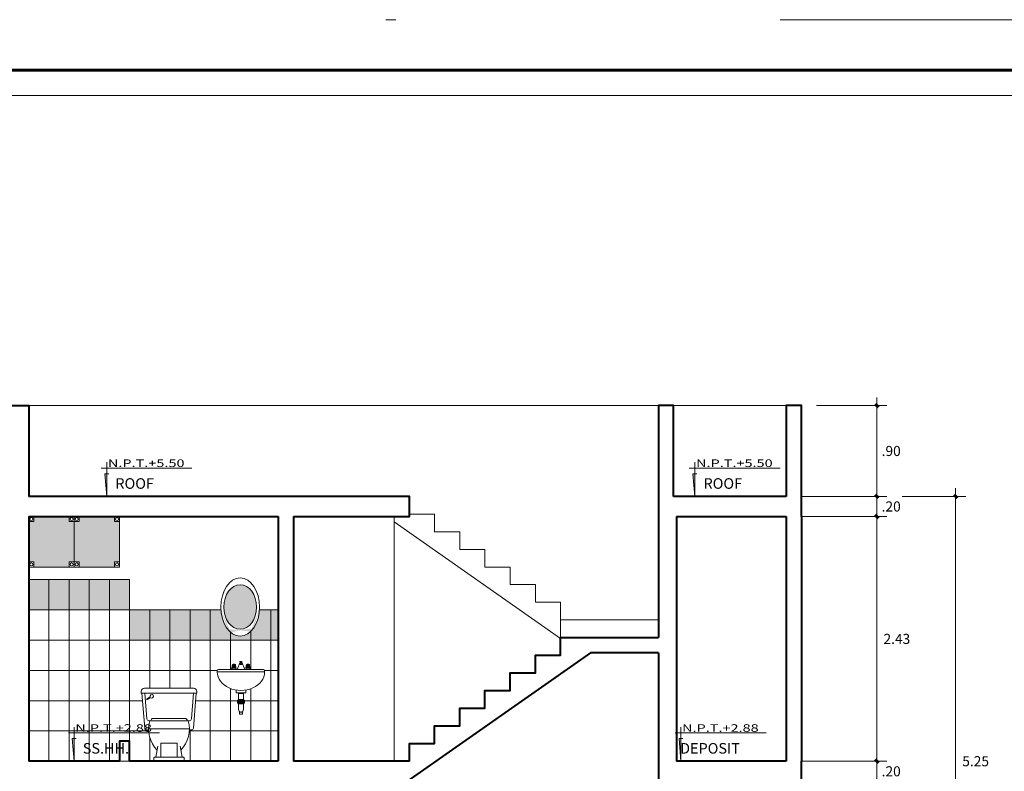
# Model space of a CAD drawing. Units: millimetres. Extents: x 354974 to 355100, y 326971 to 327031.
# Drawn here: x 355001 to 355011, y 327023 to 327030 of the extents above; entities that cross this region are included whole.
import ezdxf

# ---------------------------------------------------------------- set-up
doc = ezdxf.new("R2010")
doc.units = ezdxf.units.MM
doc.linetypes.add('CONTINUA', pattern=[0])
doc.linetypes.add('DASHDOTX2', pattern=[50.8, 25.4, -12.7, 0, -12.7])
doc.layers.get('0').update_dxf_attribs({"lineweight": 5})
doc.layers.get('Defpoints').update_dxf_attribs({"lineweight": 0})
for name, color, linetype, lineweight in [('&TEXTO', 250, 'Continuous', 35), ('Cota', 250, 'Continuous', 9), ('COTAS', 30, 'CONTINUA', 13), ('MARCO DE VENTANA', 59, 'Continuous', 9), ('MARCO PLUMA 3', 176, 'Continuous', 20), ('MCORTE', 7, 'Continuous', 40), ('MU', 186, 'Continuous', 50), ('OBJETOS', 7, 'Continuous', 5), ('P6', 154, 'Continuous', 60), ('PUNTO 2', 2, 'Continuous', 20), ('TEXTO', 7, 'Continuous', 0), ('TEXTURA2', 42, 'Continuous', 0), ('TEXTURAS', 7, 'Continuous', 0), ('VANOS1', 101, 'Continuous', 13)]:
    doc.layers.add(name, color=color, linetype=linetype, lineweight=lineweight)
doc.styles.add('COTASSSSS', font='arial.ttf', dxfattribs={"width": 1.3, "oblique": 10})
doc.styles.add('TEXTOARQ', font='swissek.ttf')
doc.styles.add('Titulos', font='sanss___.ttf', dxfattribs={"height": 1})
doc.dimstyles.new('COTAS MUROS', dxfattribs={"dimtxt": 0.1, "dimasz": 0.08, "dimexe": 0.1, "dimexo": 0.15, "dimgap": 0.02, "dimtad": 2, "dimtih": 1, "dimtoh": 1, "dimzin": 4, "dimdsep": 46, "dimtxsty": 'COTASSSSS', "dimblk": 'TK', "dimcen": 0.04, "dimclrd": 7, "dimclre": 7, "dimazin": 0, "dimtfac": 1, "dimtofl": 0, "dimtmove": 2, "dimatfit": 3, "dimfxl": 0.1, "dimtolj": 1, "dimtzin": 4, "dimlwd": 5, "dimlwe": -1, "dimarcsym": 0})

# ---------------------------------------------------------------- blocks, each defined once
blk = doc.blocks.new('LAVA')
at = {"layer": 'PUNTO 2', "color": 2, "linetype": 'CONTINUA', "lineweight": 20}
for p, q in [((0.3355, 22.3573), (0.3405, 22.3917)), ((0.3355, 22.3573), (0.3396, 22.3553)), ((0.3755, 22.3573), (0.3355, 22.3573)), ((0.3409, 22.3859), (0.3389, 22.3629)), ((0.3713, 22.3553), (0.3396, 22.3553)), ((0.3705, 22.3917), (0.3405, 22.3917)), ((0.3427, 22.3626), (0.3447, 22.3856)), ((0.3468, 22.3858), (0.3459, 22.3628)), ((0.3497, 22.3626), (0.3506, 22.3857)), ((0.3535, 22.3857), (0.3535, 22.3627)), ((0.3573, 22.3627), (0.3573, 22.3857)), ((0.3606, 22.3856), (0.3619, 22.3626)), ((0.3657, 22.3628), (0.3644, 22.3858)), ((0.3663, 22.3855), (0.3688, 22.3626)), ((0.3726, 22.363), (0.3701, 22.386)), ((0.3755, 22.3573), (0.3705, 22.3917)), ((0.3713, 22.3553), (0.3755, 22.3573)), ((0.3881, 22.3418), (0.4172, 22.4126)), ((0.4353, 22.4198), (0.4152, 22.4198)), ((0.4152, 22.4198), (0.4152, 22.4158)), ((0.4353, 22.4158), (0.4152, 22.4158)), ((0.4154, 22.4055), (0.4349, 22.4055)), ((0.4172, 22.4126), (0.433, 22.4126)), ((0.4172, 22.4055), (0.4172, 22.3913)), ((0.4172, 22.3913), (0.433, 22.3913)), ((0.4223, 22.4126), (0.4223, 22.4158)), ((0.4283, 22.4126), (0.4283, 22.4158)), ((0.4622, 22.3418), (0.433, 22.4126)), ((0.433, 22.4055), (0.433, 22.3913)), ((0.4353, 22.4198), (0.4353, 22.4158)), ((0.4755, 22.3573), (0.4805, 22.3917)), ((0.4755, 22.3573), (0.4796, 22.3553)), ((0.5155, 22.3573), (0.4755, 22.3573)), ((0.4809, 22.3859), (0.4789, 22.3629)), ((0.5113, 22.3553), (0.4796, 22.3553)), ((0.5105, 22.3917), (0.4805, 22.3917)), ((0.4827, 22.3626), (0.4847, 22.3856)), ((0.4868, 22.3858), (0.4859, 22.3628)), ((0.4897, 22.3626), (0.4906, 22.3857)), ((0.4935, 22.3857), (0.4935, 22.3627)), ((0.4973, 22.3627), (0.4973, 22.3857)), ((0.5006, 22.3856), (0.5019, 22.3626)), ((0.5057, 22.3628), (0.5044, 22.3858)), ((0.5063, 22.3855), (0.5088, 22.3626)), ((0.5126, 22.363), (0.5101, 22.386)), ((0.5155, 22.3573), (0.5105, 22.3917)), ((0.5113, 22.3553), (0.5155, 22.3573)), ((0.1902, 22.3293), (0.1902, 22.3168)), ((0.6601, 22.3168), (0.1902, 22.3168)), ((0.6476, 22.3418), (0.2027, 22.3418)), ((0.6601, 22.3293), (0.6601, 22.3168)), ((0.3772, 22.1378), (0.3772, 22.1114)), ((0.4731, 22.1114), (0.3772, 22.1114)), ((0.4004, 22.1114), (0.4004, 22.007)), ((0.4499, 22.1047), (0.4004, 22.1047)), ((0.4499, 22.1114), (0.4499, 22.007)), ((0.4731, 22.1378), (0.4731, 22.1114)), ((0.4599, 22.038), (0.3904, 22.038)), ((0.3904, 22.038), (0.3904, 22.007)), ((0.4599, 22.007), (0.3904, 22.007)), ((0.4499, 22.043), (0.4004, 22.043)), ((0.4005, 22.007), (0.4005, 21.9442)), ((0.4497, 22.002), (0.4005, 22.002)), ((0.4099, 22.038), (0.4099, 22.007)), ((0.4199, 22.038), (0.4199, 22.007)), ((0.4299, 22.038), (0.4299, 22.007)), ((0.4399, 22.038), (0.4399, 22.007)), ((0.4497, 22.007), (0.4497, 21.9442)), ((0.4599, 22.038), (0.4599, 22.007)), ((0.4401, 21.9195), (0.4101, 21.9195)), ((0.4101, 21.9195), (0.4101, 21.8997)), ((0.4401, 21.8997), (0.4101, 21.8997)), ((0.4401, 21.9195), (0.4401, 21.8997))]:
    blk.add_line(p, q, dxfattribs=at)
for centre, radius, start, end in [((0.3551, 22.3272), 0.0297, 108.93467, 150.42713), ((0.3408, 22.3628), 0.00191, 175.11773, 355.11773), ((0.3428, 22.3857), 0.00191, 355.11773, 175.11773), ((0.3478, 22.3627), 0.00191, 177.71163, 357.71163), ((0.3487, 22.3857), 0.00191, 357.71163, 177.71163), ((0.3552, 22.3878), 0.00782, 30.07798, 149.92202), ((0.3554, 22.3857), 0.00191, 0, 180), ((0.3554, 22.3627), 0.00191, 180, 0), ((0.3625, 22.3857), 0.00191, 3.23703, 183.23703), ((0.3638, 22.3627), 0.00191, 183.23703, 3.23703), ((0.3551, 22.3272), 0.0297, 29.57287, 71.06533), ((0.3682, 22.3857), 0.00191, 6.33302, 186.33302), ((0.3707, 22.3628), 0.00191, 186.33302, 6.33302), ((0.4951, 22.3272), 0.0297, 108.93467, 150.42713), ((0.4808, 22.3628), 0.00191, 175.11773, 355.11773), ((0.4828, 22.3857), 0.00191, 355.11773, 175.11773), ((0.4878, 22.3627), 0.00191, 177.71163, 357.71163), ((0.4887, 22.3857), 0.00191, 357.71163, 177.71163), ((0.4952, 22.3878), 0.00782, 30.07798, 149.92202), ((0.4954, 22.3857), 0.00191, 0, 180), ((0.4954, 22.3627), 0.00191, 180, 0), ((0.5025, 22.3857), 0.00191, 3.23703, 183.23703), ((0.5038, 22.3627), 0.00191, 183.23703, 3.23703), ((0.4951, 22.3272), 0.0297, 29.57287, 71.06533), ((0.5082, 22.3857), 0.00191, 6.33302, 186.33302), ((0.5107, 22.3628), 0.00191, 186.33302, 6.33302), ((0.2027, 22.3293), 0.0125, 90, 180), ((0.6476, 22.3293), 0.0125, 0, 90), ((0.4251, 21.9442), 0.0246, 180, 0)]:
    blk.add_arc(centre, radius, start, end, dxfattribs=at)
at = {"layer": 'PUNTO 2', "color": 2, "linetype": 'CONTINUA', "lineweight": 20, "extrusion": (0, 0, -1)}
for centre, major_axis, ratio in [((0.4328, 22.9602), (0, 0.2895), 0.66231), ((0.4328, 22.9604), (0, -0.2209), 0.736625)]:
    blk.add_ellipse(centre, major_axis=major_axis, ratio=ratio, dxfattribs=at)
blk.add_ellipse((0.4251, 22.3168), major_axis=(0.2349, 0), ratio=0.778482, start_param=0, end_param=3.141593, dxfattribs=at)
blk = doc.blocks.new('INO')
at = {"layer": 'PUNTO 2', "color": 2, "linetype": 'CONTINUA', "lineweight": 20}
blk.add_line((82.2102, 105.1318), (81.6602, 105.1318), dxfattribs=at)
for points in [[(82.2102, 105.1318), (82.2102, 105.1518, 0.414214), (82.1802, 105.1818), (81.6902, 105.1818, 0.414214), (81.6602, 105.1518), (81.6602, 105.1318)], [(81.6652, 105.1318), (81.6937, 104.7865, 0.390304), (81.7137, 104.7682), (81.7332, 104.7682)], [(81.6942, 105.1318), (81.7152, 104.8774, 0.390304), (81.7351, 104.8591), (81.7547, 104.8591)], [(82.1181, 104.8591), (82.1382, 104.8591, 0.390304), (82.1581, 104.8774), (82.1791, 105.1318)], [(82.1367, 104.7682), (82.1568, 104.7682, 0.390304), (82.1768, 104.7865), (82.2052, 105.1318)], [(81.7526, 105.0878), (81.7163, 105.0664), (81.7163, 105.0723, -0.265462), (81.7212, 105.0809), (81.7467, 105.096)], [(82.126, 104.8582), (81.7438, 104.8582, 0.265042), (81.818, 104.5682)], [(82.1152, 104.8582), (82.1152, 104.8618, 0.414214), (82.0952, 104.8818), (81.7752, 104.8818, 0.414214), (81.7552, 104.8618), (81.7552, 104.8582)], [(82.0524, 104.5689, 0.264813), (82.126, 104.8582)], [(82.0852, 104.4582), (82.0852, 104.4882, 0.414214), (82.0752, 104.4982), (81.7952, 104.4982, 0.414214), (81.7852, 104.4882), (81.7852, 104.4582)]]:
    blk.add_lwpolyline(points, format="xyb", dxfattribs=at)
for points in [[(81.7352, 104.7782), (82.1352, 104.7782)], [(81.8052, 104.4982), (81.8252, 104.6082)], [(81.8552, 104.6382), (82.0152, 104.6382)], [(81.8552, 104.4982), (81.8552, 104.6382)], [(82.0152, 104.4982), (82.0152, 104.6382)], [(82.0652, 104.4982), (82.0452, 104.6082)], [(81.7852, 104.4582), (82.0852, 104.4582)]]:
    blk.add_lwpolyline(points, dxfattribs=at)
blk.add_arc((81.7627, 105.1014), 0.017, 233.17838, 198.7106, dxfattribs=at)
blk = doc.blocks.new('nptttt')
at = {"layer": 'VANOS1', "ltscale": 0.5}
blk.add_hatch(color=130, dxfattribs=at).paths.add_polyline_path([(0, 0.1992), (-0.0174, 0.1992), (0, 0)])
at = {"layer": 'VANOS1', "color": 130, "ltscale": 0.5}
for p, q in [((0, 0), (0, 0.3)), ((-0.05, 0.25), (0.75, 0.25)), ((0, 0), (-0.0174, 0.1992)), ((-0.0174, 0.1992), (0.0174, 0.1992))]:
    blk.add_line(p, q, dxfattribs=at)
blk = doc.blocks.new('TK')
at = {"layer": 'COTAS'}
blk.add_hatch(color=0, dxfattribs=at).paths.add_polyline_path([(0.34, 0.07), (0.06, 0.35), (-0.34, -0.08), (-0.08, -0.35)])
at = {"layer": 'COTAS', "color": 0}
for p, q in [((-1, 0), (1, 0)), ((0, 1), (0, -1))]:
    blk.add_line(p, q, dxfattribs=at)
blk = doc.blocks.new('*D549')
at = {"layer": 'Cota', "color": 7, "linetype": 'CONTINUA', "transparency": 16777216}
for p, q in [((355008.6391, 327022.8864), (355009.4864, 327022.8864)), ((355008.6391, 327022.6864), (355009.4864, 327022.6864))]:
    blk.add_line(p, q, dxfattribs=at)
at = {"layer": 'Cota', "color": 7, "linetype": 'CONTINUA', "lineweight": 5, "transparency": 16777216}
blk.add_line((355009.3864, 327022.7664), (355009.3864, 327022.8064), dxfattribs=at)
at = {"layer": 'Defpoints', "color": 0, "transparency": 16777216}
for p in [(355008.4891, 327022.8864), (355009.3864, 327022.8864), (355008.4891, 327022.6864)]:
    blk.add_point(p, dxfattribs=at)
at = {"layer": 'Cota', "color": 7, "lineweight": 5, "transparency": 16777216, "xscale": 0.08000000000000002, "yscale": 0.08000000000000002, "zscale": 0.08000000000000002}
for p, rotation in [((355009.3864, 327022.8864), 90), ((355009.3864, 327022.6864), 270)]:
    blk.add_blockref('TK', p, dxfattribs=dict(at, rotation=rotation))
at = {"layer": 'Cota', "color": 0, "transparency": 16777216, "insert": (355009.529, 327022.7864), "char_height": 0.1, "attachment_point": 5, "style": 'COTASSSSS'}
blk.add_mtext('\\A1;.20', dxfattribs=at)
blk = doc.blocks.new('*D550')
at = {"layer": 'Cota', "color": 7, "linetype": 'CONTINUA', "transparency": 16777216}
for p, q in [((355008.6391, 327025.3114), (355009.4864, 327025.3114)), ((355008.6391, 327022.8864), (355009.4864, 327022.8864))]:
    blk.add_line(p, q, dxfattribs=at)
at = {"layer": 'Cota', "color": 7, "linetype": 'CONTINUA', "lineweight": 5, "transparency": 16777216}
blk.add_line((355009.3864, 327022.9664), (355009.3864, 327025.2314), dxfattribs=at)
at = {"layer": 'Defpoints', "color": 0, "transparency": 16777216}
for p in [(355008.4891, 327025.3114), (355009.3864, 327025.3114), (355008.4891, 327022.8864)]:
    blk.add_point(p, dxfattribs=at)
at = {"layer": 'Cota', "color": 7, "lineweight": 5, "transparency": 16777216, "xscale": 0.08000000000000002, "yscale": 0.08000000000000002, "zscale": 0.08000000000000002}
for p, rotation in [((355009.3864, 327025.3114), 90), ((355009.3864, 327022.8864), 270)]:
    blk.add_blockref('TK', p, dxfattribs=dict(at, rotation=rotation))
at = {"layer": 'Cota', "color": 0, "transparency": 16777216, "insert": (355009.5853, 327024.0989), "char_height": 0.1, "attachment_point": 5, "style": 'COTASSSSS'}
blk.add_mtext('\\A1;2.43', dxfattribs=at)
blk = doc.blocks.new('*D551')
at = {"layer": 'Cota', "color": 7, "linetype": 'CONTINUA', "transparency": 16777216}
for p, q in [((355008.6391, 327025.5114), (355009.4864, 327025.5114)), ((355008.6391, 327025.3114), (355009.4864, 327025.3114))]:
    blk.add_line(p, q, dxfattribs=at)
at = {"layer": 'Cota', "color": 7, "linetype": 'CONTINUA', "lineweight": 5, "transparency": 16777216}
blk.add_line((355009.3864, 327025.3914), (355009.3864, 327025.4314), dxfattribs=at)
at = {"layer": 'Defpoints', "color": 0, "transparency": 16777216}
for p in [(355008.4891, 327025.5114), (355009.3864, 327025.5114), (355008.4891, 327025.3114)]:
    blk.add_point(p, dxfattribs=at)
at = {"layer": 'Cota', "color": 7, "lineweight": 5, "transparency": 16777216, "xscale": 0.08000000000000002, "yscale": 0.08000000000000002, "zscale": 0.08000000000000002}
for p, rotation in [((355009.3864, 327025.5114), 90), ((355009.3864, 327025.3114), 270)]:
    blk.add_blockref('TK', p, dxfattribs=dict(at, rotation=rotation))
at = {"layer": 'Cota', "color": 0, "transparency": 16777216, "insert": (355009.529, 327025.4114), "char_height": 0.1, "attachment_point": 5, "style": 'COTASSSSS'}
blk.add_mtext('\\A1;.20', dxfattribs=at)
blk = doc.blocks.new('*D552')
at = {"layer": 'Cota', "color": 7, "linetype": 'CONTINUA', "transparency": 16777216}
for p, q in [((355008.7891, 327026.4114), (355009.4864, 327026.4114)), ((355008.6391, 327025.5114), (355009.4864, 327025.5114))]:
    blk.add_line(p, q, dxfattribs=at)
at = {"layer": 'Cota', "color": 7, "linetype": 'CONTINUA', "lineweight": 5, "transparency": 16777216}
blk.add_line((355009.3864, 327025.5914), (355009.3864, 327026.3314), dxfattribs=at)
at = {"layer": 'Defpoints', "color": 0, "transparency": 16777216}
for p in [(355008.6391, 327026.4114), (355009.3864, 327026.4114), (355008.4891, 327025.5114)]:
    blk.add_point(p, dxfattribs=at)
at = {"layer": 'Cota', "color": 7, "lineweight": 5, "transparency": 16777216, "xscale": 0.08000000000000002, "yscale": 0.08000000000000002, "zscale": 0.08000000000000002}
for p, rotation in [((355009.3864, 327026.4114), 90), ((355009.3864, 327025.5114), 270)]:
    blk.add_blockref('TK', p, dxfattribs=dict(at, rotation=rotation))
at = {"layer": 'Cota', "color": 0, "transparency": 16777216, "insert": (355009.529, 327025.9614), "char_height": 0.1, "attachment_point": 5, "style": 'COTASSSSS'}
blk.add_mtext('\\A1;.90', dxfattribs=at)
blk = doc.blocks.new('*D547')
at = {"layer": 'Cota', "color": 7, "linetype": 'CONTINUA', "transparency": 16777216}
for p, q in [((355009.6364, 327025.5114), (355010.2679, 327025.5114)), ((355009.6364, 327020.2614), (355010.2679, 327020.2614))]:
    blk.add_line(p, q, dxfattribs=at)
at = {"layer": 'Cota', "color": 7, "linetype": 'CONTINUA', "lineweight": 5, "transparency": 16777216}
blk.add_line((355010.1679, 327020.3414), (355010.1679, 327025.4314), dxfattribs=at)
at = {"layer": 'Defpoints', "color": 0, "transparency": 16777216}
for p in [(355009.4864, 327025.5114), (355010.1679, 327025.5114), (355009.4864, 327020.2614)]:
    blk.add_point(p, dxfattribs=at)
at = {"layer": 'Cota', "color": 7, "lineweight": 5, "transparency": 16777216, "xscale": 0.08000000000000002, "yscale": 0.08000000000000002, "zscale": 0.08000000000000002}
for p, rotation in [((355010.1679, 327025.5114), 90), ((355010.1679, 327020.2614), 270)]:
    blk.add_blockref('TK', p, dxfattribs=dict(at, rotation=rotation))
at = {"layer": 'Cota', "color": 0, "transparency": 16777216, "insert": (355010.3662, 327022.8864), "char_height": 0.1, "attachment_point": 5, "style": 'COTASSSSS'}
blk.add_mtext('\\A1;5.25', dxfattribs=at)

msp = doc.modelspace()

# ---------------------------------------------------------------- hatches: boundary and pattern name
h = msp.add_hatch(color=151)
h.set_gradient(color1=(127, 191, 255), color2=(50, 41, 17), rotation=90, tint=0.13)
h.paths.add_polyline_path([(355001.879, 327025.2614), (355001.829, 327025.2614), (355001.829, 327025.3114), (355001.479, 327025.3114), (355001.479, 327025.2614), (355001.429, 327025.2614), (355001.429, 327024.8614), (355001.479, 327024.8614), (355001.479, 327024.8114), (355001.829, 327024.8114), (355001.829, 327024.8614), (355001.879, 327024.8614)])
h.paths.add_polyline_path([(355001.429, 327025.2614), (355001.379, 327025.2614), (355001.379, 327025.3114), (355001.029, 327025.3114), (355001.029, 327025.2614), (355000.979, 327025.2614), (355000.979, 327024.8614), (355001.029, 327024.8614), (355001.029, 327024.8114), (355001.379, 327024.8114), (355001.379, 327024.8614), (355001.429, 327024.8614)])
at = {"true_color": 0x5a90b5}
h = msp.add_hatch(color=153, dxfattribs=at)
edge = h.paths.add_edge_path()
edge.add_ellipse((355003.0749, 327024.4147), major_axis=(0, 0.2209), ratio=0.736625, start_angle=0, end_angle=360)
at = {"layer": 'TEXTURA2', "true_color": 0xb03052}
h = msp.add_hatch(dxfattribs=at)
h.set_pattern_fill('AR-SAND', color=15, scale=0.001, style=0)
h.set_pattern_definition([(37.5, (0, 0), (-0.001600031296, 0.048941323733), [0, -0.038608, 0, -0.04318, 0, -0.041275]), (7.5, (0, 0), (0.044952328314, 0.071682510057), [0, -0.020828, 0, -0.034798, 0, -0.013335]), (327.5, (-0.03124, 0), (0.079099237024, 0.000143718468), [0, -0.0127, 0, -0.04572, 0, -0.05969]), (317.5, (-0.03124, 0), (0.076355645247, 0.022292932326), [0, -0.00635, 0, -0.029972, 0, -0.03429])])
h.paths.add_polyline_path([(355001.179, 327024.6864), (355000.979, 327024.6864), (355000.979, 327024.3864), (355001.179, 327024.3864)])
h.paths.add_polyline_path([(355001.379, 327024.6864), (355001.179, 327024.6864), (355001.179, 327024.3864), (355001.379, 327024.3864)])
h.paths.add_polyline_path([(355001.579, 327024.6864), (355001.379, 327024.6864), (355001.379, 327024.3864), (355001.579, 327024.3864)])
h.paths.add_polyline_path([(355001.779, 327024.6864), (355001.579, 327024.6864), (355001.579, 327024.3864), (355001.779, 327024.3864)])
h.paths.add_polyline_path([(355001.979, 327024.6864), (355001.779, 327024.6864), (355001.779, 327024.3864), (355001.979, 327024.3864)])
h.paths.add_polyline_path([(355002.179, 327024.3864), (355001.979, 327024.3864), (355001.979, 327024.0864), (355002.179, 327024.0864)])
h.paths.add_polyline_path([(355002.379, 327024.3864), (355002.179, 327024.3864), (355002.179, 327024.0864), (355002.379, 327024.0864)])
h.paths.add_polyline_path([(355002.579, 327024.3864), (355002.379, 327024.3864), (355002.379, 327024.0864), (355002.579, 327024.0864)])
h.paths.add_polyline_path([(355002.779, 327024.3864), (355002.579, 327024.3864), (355002.579, 327024.0864), (355002.779, 327024.0864)])
edge = h.paths.add_edge_path()
edge.add_ellipse((355003.0749, 327024.4145), major_axis=(0, 0.2895), ratio=0.66231, start_angle=95.56655, end_angle=150.00039, ccw=False)
edge.add_line((355002.884, 327024.3864), (355002.779, 327024.3864))
edge.add_line((355002.779, 327024.3864), (355002.779, 327024.0864))
edge.add_line((355002.779, 327024.0864), (355002.979, 327024.0864))
edge.add_line((355002.979, 327024.0864), (355002.979, 327024.1637))
edge = h.paths.add_edge_path()
edge.add_ellipse((355003.0749, 327024.4145), major_axis=(0, 0.2895), ratio=0.66231, start_angle=150.00039, end_angle=212.88659, ccw=False)
edge.add_line((355002.979, 327024.1637), (355002.979, 327024.0864))
edge.add_line((355002.979, 327024.0864), (355003.179, 327024.0864))
edge.add_line((355003.179, 327024.0864), (355003.179, 327024.1713))
edge = h.paths.add_edge_path()
edge.add_line((355003.379, 327024.3864), (355003.2657, 327024.3864))
edge.add_ellipse((355003.0749, 327024.4145), major_axis=(0, 0.2895), ratio=0.66231, start_angle=212.88659, end_angle=264.43345, ccw=False)
edge.add_line((355003.179, 327024.1713), (355003.179, 327024.0864))
edge.add_line((355003.179, 327024.0864), (355003.379, 327024.0864))
edge.add_line((355003.379, 327024.0864), (355003.379, 327024.3864))
h.paths.add_polyline_path([(355003.452, 327024.3864), (355003.379, 327024.3864), (355003.379, 327024.0864), (355003.452, 327024.0864)])

# ---------------------------------------------------------------- linework, layer by layer
at = {"layer": 'MARCO DE VENTANA', "color": 59, "linetype": 'CONTINUA', "lineweight": 9}
for points in [[(355000.979, 327025.2614), (355000.979, 327025.3114), (355001.029, 327025.3114), (355001.029, 327025.2614), (355000.979, 327025.2614)], [(355001.379, 327025.2614), (355001.379, 327025.3114), (355001.429, 327025.3114), (355001.429, 327025.2614), (355001.379, 327025.2614)], [(355001.429, 327025.2614), (355001.429, 327025.3114), (355001.479, 327025.3114), (355001.479, 327025.2614), (355001.429, 327025.2614)], [(355001.829, 327025.2614), (355001.829, 327025.3114), (355001.879, 327025.3114), (355001.879, 327025.2614), (355001.829, 327025.2614)], [(355000.979, 327024.8114), (355000.979, 327024.8614), (355001.029, 327024.8614), (355001.029, 327024.8114), (355000.979, 327024.8114)], [(355001.379, 327024.8114), (355001.379, 327024.8614), (355001.429, 327024.8614), (355001.429, 327024.8114), (355001.379, 327024.8114)], [(355001.429, 327024.8114), (355001.429, 327024.8614), (355001.479, 327024.8614), (355001.479, 327024.8114), (355001.429, 327024.8114)], [(355001.829, 327024.8114), (355001.829, 327024.8614), (355001.879, 327024.8614), (355001.879, 327024.8114), (355001.829, 327024.8114)]]:
    msp.add_lwpolyline(points, dxfattribs=at)
for centre in [(355001.004, 327025.2864), (355001.404, 327025.2864), (355001.454, 327025.2864), (355001.854, 327025.2864), (355001.004, 327024.8364), (355001.404, 327024.8364), (355001.454, 327024.8364), (355001.854, 327024.8364)]:
    msp.add_circle(centre, 0.015, dxfattribs=at)
at = {"layer": 'MARCO PLUMA 3', "ltscale": 0.3, "const_width": 0.01}
msp.add_lwpolyline([(354974.7489, 327029.4863), (354974.7489, 327001.1363), (355015.2989, 327001.1363), (355015.2989, 327029.4863)], close=True, dxfattribs=at)
at = {"layer": 'MCORTE'}
for points in [[(355000.799, 327025.5114), (355000.799, 327026.4114), (355000.979, 327026.4114), (355000.979, 327025.5114)], [(355007.372, 327025.5114), (355007.372, 327026.4114), (355007.222, 327026.4114), (355007.222, 327025.5114)], [(355008.6391, 327025.5114), (355008.6391, 327026.4114), (355008.4891, 327026.4114), (355008.4891, 327025.5114)], [(355003.602, 327025.3114), (355004.752, 327025.3114), (355004.752, 327025.5114), (355000.979, 327025.5114)], [(355007.222, 327025.5114), (355007.222, 327025.3114)], [(355008.4891, 327025.5114), (355007.372, 327025.5114)], [(355008.6391, 327025.3114), (355008.6391, 327025.5114)], [(355000.979, 327025.3114), (355003.452, 327025.3114)], [(355000.979, 327025.3114), (355000.979, 327022.8864)], [(355003.452, 327025.3114), (355003.452, 327022.8864)], [(355003.602, 327025.3114), (355003.602, 327022.8864)], [(355007.222, 327025.3114), (355007.222, 327024.1114)], [(355007.402, 327025.3114), (355008.4891, 327025.3114)], [(355007.402, 327025.3114), (355007.402, 327022.8864)], [(355008.4891, 327025.3114), (355008.4891, 327022.8864)], [(355008.6391, 327025.3114), (355008.6391, 327022.8864)], [(355004.752, 327022.8864), (355004.752, 327023.0614), (355005.002, 327023.0614), (355005.002, 327023.2364), (355005.252, 327023.2364), (355005.252, 327023.4114), (355005.502, 327023.4114), (355005.502, 327023.5864), (355005.752, 327023.5864), (355005.752, 327023.5864), (355005.752, 327023.7614), (355006.002, 327023.7614), (355006.002, 327023.9364), (355006.252, 327023.9364), (355006.252, 327024.1114), (355007.222, 327024.1114)], [(355007.222, 327023.9614), (355006.5493, 327023.9614), (355004.7278, 327022.6864)], [(355007.222, 327023.9614), (355007.222, 327022.8864)], [(355001.979, 327022.8864), (355001.979, 327023.0864), (355001.879, 327023.0864), (355001.879, 327022.8864)], [(355001.879, 327022.8864), (355000.979, 327022.8864)], [(355003.452, 327022.8864), (355001.979, 327022.8864)], [(355004.752, 327022.8864), (355003.602, 327022.8864)], [(355007.222, 327022.8864), (355007.222, 327022.6864)], [(355008.4891, 327022.8864), (355007.402, 327022.8864)], [(355008.6391, 327022.6864), (355008.6391, 327022.8864)]]:
    msp.add_lwpolyline(points, dxfattribs=at)
at = {"layer": 'MU', "color": 1, "ltscale": 0.3, "const_width": 0.03}
msp.add_lwpolyline([(354974.4989, 327029.7363), (354974.4989, 327000.8863), (355015.5489, 327000.8863), (355015.5489, 327029.7363)], close=True, dxfattribs=at)
at = {"layer": 'OBJETOS', "linetype": 'DASHDOTX2', "ltscale": 0.3}
msp.add_lwpolyline([(354973.9989, 327030.2363), (354973.9989, 327000.3863), (355016.0489, 327000.3863), (355016.0489, 327030.2363)], close=True, dxfattribs=at)
at = {"layer": 'TEXTURA2'}
for points in [[(355000.979, 327026.4114), (355008.4891, 327026.4114)], [(355004.752, 327025.5114), (355004.752, 327025.3364), (355005.002, 327025.3364), (355005.002, 327025.1614), (355005.252, 327025.1614), (355005.252, 327024.9864), (355005.502, 327024.9864), (355005.502, 327024.8114), (355005.752, 327024.8114), (355005.752, 327024.8114), (355005.752, 327024.6364), (355006.002, 327024.6364), (355006.002, 327024.4614), (355006.252, 327024.4614), (355006.252, 327024.2864), (355007.222, 327024.2864)], [(355001.429, 327025.3114), (355001.429, 327024.8114)], [(355004.602, 327022.8864), (355004.602, 327025.3114)], [(355004.602, 327025.2583), (355006.252, 327024.1033)], [(355006.252, 327024.1114), (355006.252, 327024.2864)]]:
    msp.add_lwpolyline(points, dxfattribs=at)
msp.add_lwpolyline([(355000.979, 327024.8114), (355001.879, 327024.8114), (355001.879, 327025.3114), (355000.979, 327025.3114)], close=True, dxfattribs=at)
at = {"layer": 'TEXTURAS'}
for points in [[(355001.179, 327024.3864), (355001.179, 327024.6864), (355000.979, 327024.6864), (355000.979, 327024.3864)], [(355001.379, 327024.3864), (355001.379, 327024.6864), (355001.179, 327024.6864), (355001.179, 327024.3864)], [(355001.579, 327024.3864), (355001.579, 327024.6864), (355001.379, 327024.6864), (355001.379, 327024.3864)], [(355001.779, 327024.3864), (355001.779, 327024.6864), (355001.579, 327024.6864), (355001.579, 327024.3864)], [(355001.979, 327024.3864), (355001.979, 327024.6864), (355001.779, 327024.6864), (355001.779, 327024.3864)], [(355001.379, 327024.0864), (355001.379, 327024.3864), (355001.179, 327024.3864), (355001.179, 327024.0864)], [(355001.579, 327024.0864), (355001.579, 327024.3864), (355001.379, 327024.3864), (355001.379, 327024.0864)], [(355001.779, 327024.0864), (355001.779, 327024.3864), (355001.579, 327024.3864), (355001.579, 327024.0864)], [(355001.979, 327024.0864), (355001.979, 327024.3864), (355001.779, 327024.3864), (355001.779, 327024.0864)], [(355002.179, 327024.0864), (355002.179, 327024.3864), (355001.979, 327024.3864), (355001.979, 327024.0864)], [(355002.379, 327024.0864), (355002.379, 327024.3864), (355002.179, 327024.3864), (355002.179, 327024.0864)], [(355002.579, 327024.0864), (355002.579, 327024.3864), (355002.379, 327024.3864), (355002.379, 327024.0864)], [(355002.779, 327024.0864), (355002.779, 327024.3864), (355002.579, 327024.3864), (355002.579, 327024.0864)], [(355001.379, 327023.7864), (355001.379, 327024.0864), (355001.179, 327024.0864), (355001.179, 327023.7864)], [(355001.579, 327023.7864), (355001.579, 327024.0864), (355001.379, 327024.0864), (355001.379, 327023.7864)], [(355001.779, 327023.7864), (355001.779, 327024.0864), (355001.579, 327024.0864), (355001.579, 327023.7864)], [(355001.979, 327023.7864), (355001.979, 327024.0864), (355001.779, 327024.0864), (355001.779, 327023.7864)], [(355002.179, 327023.7864), (355002.179, 327024.0864), (355001.979, 327024.0864), (355001.979, 327023.7864)], [(355002.379, 327023.7864), (355002.379, 327024.0864), (355002.179, 327024.0864), (355002.179, 327023.7864)], [(355002.579, 327023.7864), (355002.579, 327024.0864), (355002.379, 327024.0864), (355002.379, 327023.7864)], [(355002.779, 327023.7864), (355002.779, 327024.0864), (355002.579, 327024.0864), (355002.579, 327023.7864)], [(355001.379, 327023.4864), (355001.379, 327023.7864), (355001.179, 327023.7864), (355001.179, 327023.4864)], [(355001.579, 327023.4864), (355001.579, 327023.7864), (355001.379, 327023.7864), (355001.379, 327023.4864)], [(355001.779, 327023.4864), (355001.779, 327023.7864), (355001.579, 327023.7864), (355001.579, 327023.4864)], [(355001.979, 327023.4864), (355001.979, 327023.7864), (355001.779, 327023.7864), (355001.779, 327023.4864)], [(355001.379, 327023.1864), (355001.379, 327023.4864), (355001.179, 327023.4864), (355001.179, 327023.1864)], [(355001.579, 327023.1864), (355001.579, 327023.4864), (355001.379, 327023.4864), (355001.379, 327023.1864)], [(355001.779, 327023.1864), (355001.779, 327023.4864), (355001.579, 327023.4864), (355001.579, 327023.1864)], [(355001.979, 327023.1864), (355001.979, 327023.4864), (355001.779, 327023.4864), (355001.779, 327023.1864)], [(355002.979, 327023.1864), (355002.979, 327023.4864), (355002.779, 327023.4864), (355002.779, 327023.1864)], [(355003.379, 327023.1864), (355003.379, 327023.4864), (355003.179, 327023.4864), (355003.179, 327023.1864)], [(355001.379, 327022.8864), (355001.379, 327023.1864), (355001.179, 327023.1864), (355001.179, 327022.8864)], [(355001.579, 327022.8864), (355001.579, 327023.1864), (355001.379, 327023.1864), (355001.379, 327022.8864)], [(355001.779, 327022.8864), (355001.779, 327023.1864), (355001.579, 327023.1864), (355001.579, 327022.8864)], [(355001.979, 327022.8864), (355001.979, 327023.1864), (355001.779, 327023.1864), (355001.779, 327022.8864)], [(355002.779, 327022.8864), (355002.779, 327023.1864), (355002.579, 327023.1864), (355002.579, 327022.8864)], [(355002.979, 327022.8864), (355002.979, 327023.1864), (355002.779, 327023.1864), (355002.779, 327022.8864)], [(355003.179, 327022.8864), (355003.179, 327023.1864), (355002.979, 327023.1864), (355002.979, 327022.8864)], [(355003.379, 327022.8864), (355003.379, 327023.1864), (355003.179, 327023.1864), (355003.179, 327022.8864)]]:
    msp.add_lwpolyline(points, close=True, dxfattribs=at)
for points in [[(355000.979, 327024.0864), (355000.979, 327024.0864), (355001.179, 327024.0864), (355001.179, 327024.3864), (355000.979, 327024.3864), (355000.979, 327024.0864)], [(355002.884, 327024.3864), (355002.779, 327024.3864), (355002.779, 327024.0864), (355002.979, 327024.0864), (355002.979, 327024.1637)], [(355003.179, 327024.1713), (355003.179, 327024.0864), (355003.379, 327024.0864), (355003.379, 327024.3864), (355003.2657, 327024.3864)], [(355003.452, 327024.3864), (355003.379, 327024.3864), (355003.379, 327024.0864), (355003.452, 327024.0864)], [(355002.979, 327024.1637), (355002.979, 327024.0864), (355003.179, 327024.0864), (355003.179, 327024.1713)], [(355000.979, 327023.7864), (355000.979, 327023.7864), (355001.179, 327023.7864), (355001.179, 327024.0864), (355000.979, 327024.0864), (355000.979, 327023.7864)], [(355002.979, 327023.7962), (355002.979, 327024.0864), (355002.779, 327024.0864), (355002.779, 327023.7864), (355002.8479, 327023.7864)], [(355003.179, 327023.7962), (355003.179, 327024.0864), (355002.979, 327024.0864), (355002.979, 327023.7962)], [(355003.3171, 327023.7864), (355003.379, 327023.7864), (355003.379, 327024.0864), (355003.179, 327024.0864), (355003.179, 327023.7962)], [(355003.452, 327024.0864), (355003.379, 327024.0864), (355003.379, 327023.7864), (355003.452, 327023.7864)], [(355000.979, 327023.4864), (355000.979, 327023.4864), (355001.179, 327023.4864), (355001.179, 327023.7864), (355000.979, 327023.7864), (355000.979, 327023.4864)], [(355002.179, 327023.61), (355002.179, 327023.7864), (355001.979, 327023.7864), (355001.979, 327023.4864), (355002.1058, 327023.4864)], [(355002.379, 327023.61), (355002.379, 327023.7864), (355002.179, 327023.7864), (355002.179, 327023.61)], [(355002.579, 327023.61), (355002.579, 327023.7864), (355002.379, 327023.7864), (355002.379, 327023.61)], [(355002.8479, 327023.7864), (355002.779, 327023.7864), (355002.779, 327023.4864), (355002.979, 327023.4864), (355002.979, 327023.607)], [(355003.179, 327023.6044), (355003.179, 327023.4864), (355003.379, 327023.4864), (355003.379, 327023.7864), (355003.3171, 327023.7864)], [(355003.452, 327023.7864), (355003.379, 327023.7864), (355003.379, 327023.4864), (355003.452, 327023.4864)], [(355002.979, 327023.607), (355002.979, 327023.4864), (355003.0478, 327023.4864)], [(355003.1173, 327023.4864), (355003.179, 327023.4864), (355003.179, 327023.6044)], [(355000.979, 327023.1864), (355000.979, 327023.1864), (355001.179, 327023.1864), (355001.179, 327023.4864), (355000.979, 327023.4864), (355000.979, 327023.1864)], [(355002.579, 327023.1964), (355002.579, 327023.1864), (355002.779, 327023.1864), (355002.779, 327023.4864), (355002.6337, 327023.4864)], [(355003.0478, 327023.4864), (355002.979, 327023.4864), (355002.979, 327023.1864), (355003.179, 327023.1864), (355003.179, 327023.4864), (355003.1173, 327023.4864)], [(355003.452, 327023.4864), (355003.379, 327023.4864), (355003.379, 327023.1864), (355003.452, 327023.1864)], [(355000.979, 327022.8864), (355000.979, 327022.8864), (355001.179, 327022.8864), (355001.179, 327023.1864), (355000.979, 327023.1864), (355000.979, 327022.8864)], [(355002.1682, 327023.1864), (355001.979, 327023.1864), (355001.979, 327022.8864), (355002.179, 327022.8864), (355002.179, 327023.124)], [(355003.452, 327023.1864), (355003.379, 327023.1864), (355003.379, 327022.8864), (355003.452, 327022.8864)]]:
    msp.add_lwpolyline(points, dxfattribs=at)

# ---------------------------------------------------------------- block references
at = {"xscale": -1}
msp.add_blockref('LAVA', (355003.5077, 327001.4543), dxfattribs=at)
msp.add_blockref('INO', (354920.4345, 326918.4282))
at = {"layer": 'P6', "xscale": 1.125, "yscale": 1.125, "zscale": 1.125}
for p in [(355001.7527, 327025.5114), (355007.5835, 327025.5114), (355001.4297, 327022.8864), (355007.445, 327022.8864)]:
    msp.add_blockref('nptttt', p, dxfattribs=at)

# ---------------------------------------------------------------- texts
at = {"layer": '&TEXTO', "style": 'TEXTOARQ'}
for s, p in [('ROOF', (355001.8375, 327025.5865)), ('ROOF', (355007.6683, 327025.5865)), ('SS.HH.', (355001.5145, 327022.9615)), ('DEPOSIT', (355007.4361, 327022.9615))]:
    msp.add_text(s, height=0.105, dxfattribs=at).set_placement(p)
at = {"layer": 'TEXTO', "color": 14, "style": 'Titulos', "width": 1.4}
for s, p in [('N.P.T.+5.50', (355001.7636, 327025.8027)), ('N.P.T.+5.50', (355007.5944, 327025.8027)), ('N.P.T.+2.88', (355001.4406, 327023.1777)), ('N.P.T.+2.88', (355007.4559, 327023.1777))]:
    msp.add_text(s, height=0.075203, dxfattribs=at).set_placement(p)

# ---------------------------------------------------------------- dimensions: what is measured, and where the dimension line sits
at = {"layer": 'Cota'}
for base, p1, p2, picture, middle in [((355009.3864, 327026.4114), (355008.4891, 327025.5114), (355008.6391, 327026.4114), '*D552', (355009.529, 327025.9614)), ((355009.3864, 327025.5114), (355008.4891, 327025.3114), (355008.4891, 327025.5114), '*D551', (355009.529, 327025.4114)), ((355010.1679, 327025.5114), (355009.4864, 327020.2614), (355009.4864, 327025.5114), '*D547', (355010.3662, 327022.8864)), ((355009.3863673641, 327025.3113752824), (355008.4890826755, 327022.8863752826), (355008.4890826755, 327025.3113752824), '*D550', (355009.5853249976, 327024.0988752826)), ((355009.3864, 327022.8864), (355008.4891, 327022.6864), (355008.4891, 327022.8864), '*D549', (355009.529, 327022.7864))]:
    dim = msp.add_linear_dim(base=base, p1=p1, p2=p2, angle=90, dimstyle='COTAS MUROS', dxfattribs=at)
    dim.commit()
    dim.dimension.update_dxf_attribs({"geometry": picture, "text_midpoint": middle})

doc.saveas('drawing.dxf')
